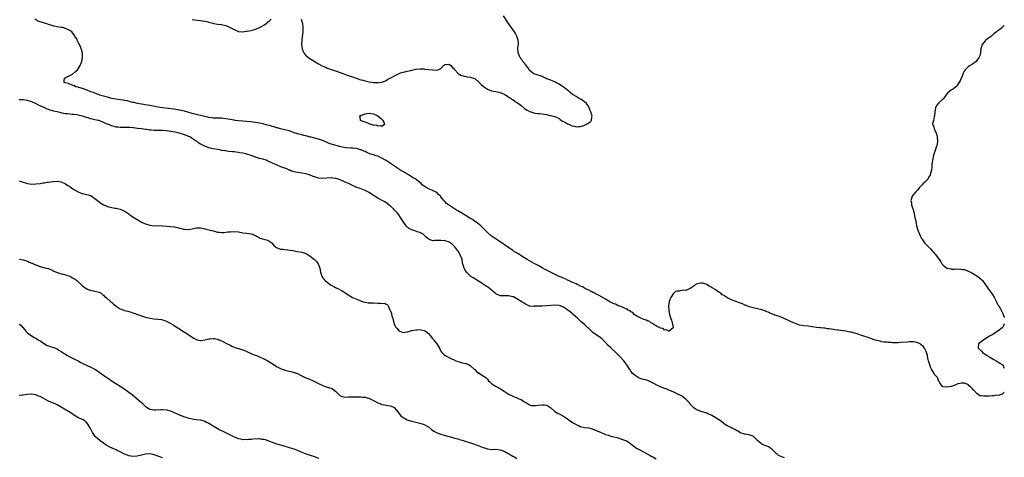
# Model space of a CAD drawing. Units: inches. Extents: x 2520000 to 2523000, y 1560000 to 1563000.
# Drawn here: x 2522533 to 2523000, y 1560559 to 1560767 of the extents above; entities that cross this region are included whole.
import ezdxf

# ---------------------------------------------------------------- set-up
doc = ezdxf.new("R2010")
doc.units = ezdxf.units.IN
doc.header["$MEASUREMENT"] = 0
doc.layers.add('LD25201560_10ft', color=62, linetype='Continuous')

msp = doc.modelspace()

# ---------------------------------------------------------------- linework, layer by layer
at = {"layer": 'LD25201560_10ft'}
for points, elevation in [([(2523000, 1560590.17), (2522999, 1560589.1), (2522998.71, 1560589), (2522997, 1560588.52), (2522996.62, 1560588.62), (2522995, 1560588.35), (2522994.41, 1560588.41), (2522993, 1560588.21), (2522992.21, 1560588.21), (2522991, 1560588.15), (2522990.15, 1560588.15), (2522989, 1560588.36), (2522988.44, 1560588.44), (2522987, 1560589.42), (2522985.48, 1560591), (2522985.27, 1560591.27), (2522985, 1560591.65), (2522984.26, 1560592.26), (2522983.54, 1560593), (2522983, 1560593.59), (2522981.9, 1560594.1), (2522981, 1560594.43), (2522979.65, 1560594.35), (2522979, 1560594.17), (2522978.01, 1560593.99), (2522977, 1560593.51), (2522976.53, 1560593.47), (2522975.49, 1560593), (2522975, 1560592.84), (2522974.78, 1560592.78), (2522973, 1560592.42), (2522971, 1560592.57), (2522970.8, 1560592.8), (2522970.54, 1560593), (2522969.48, 1560594.52), (2522969.11, 1560595.11), (2522969, 1560595.21), (2522968.57, 1560596.57), (2522968.28, 1560597), (2522967, 1560598.37), (2522966.7, 1560599), (2522965.53, 1560601), (2522965, 1560601.96), (2522964.64, 1560603), (2522964.09, 1560605), (2522963.8, 1560606.2), (2522963.56, 1560607.56), (2522963.15, 1560609), (2522963, 1560609.34), (2522962.17, 1560611), (2522961.66, 1560611.66), (2522960.62, 1560612.62), (2522960.11, 1560613), (2522959, 1560613.57), (2522957.87, 1560613.87), (2522957, 1560613.99), (2522956.08, 1560613.92), (2522955, 1560613.95), (2522954.15, 1560613.85), (2522951, 1560613.62), (2522949.55, 1560613.55), (2522949, 1560613.55), (2522948.43, 1560613.57), (2522947, 1560613.55), (2522946.39, 1560613.61), (2522945, 1560613.65), (2522944.24, 1560613.76), (2522943, 1560613.87), (2522942.02, 1560614.02), (2522941, 1560614.26), (2522939, 1560614.82), (2522935.84, 1560615.84), (2522935, 1560616.13), (2522934.33, 1560616.33), (2522933, 1560616.81), (2522932.85, 1560616.85), (2522931, 1560617.49), (2522930.24, 1560617.76), (2522929, 1560618.12), (2522927.5, 1560618.5), (2522927, 1560618.61), (2522924.68, 1560619), (2522921.48, 1560619.48), (2522921, 1560619.57), (2522919.72, 1560619.72), (2522919, 1560619.87), (2522917.94, 1560619.94), (2522917, 1560620.17), (2522916.19, 1560620.19), (2522915, 1560620.41), (2522914.43, 1560620.43), (2522913, 1560620.57), (2522912.63, 1560620.63), (2522911, 1560620.79), (2522910.84, 1560620.84), (2522909.12, 1560621.12), (2522908.86, 1560621.14), (2522907, 1560621.41), (2522905, 1560621.62), (2522904.23, 1560621.77), (2522903, 1560621.96), (2522901, 1560622.6), (2522899.33, 1560623.33), (2522899, 1560623.45), (2522897.97, 1560623.97), (2522897, 1560624.37), (2522896.59, 1560624.59), (2522895, 1560625.29), (2522894.53, 1560625.47), (2522893, 1560626.12), (2522891.31, 1560626.69), (2522889, 1560627.52), (2522888.01, 1560628.01), (2522887, 1560628.41), (2522886.61, 1560628.61), (2522885.12, 1560629.12), (2522883, 1560629.62), (2522881, 1560630.06), (2522879, 1560630.66), (2522877.34, 1560631.34), (2522877, 1560631.44), (2522875.93, 1560631.93), (2522875, 1560632.25), (2522874.48, 1560632.47), (2522871, 1560633.76), (2522869, 1560634.67), (2522868.5, 1560635), (2522867, 1560635.91), (2522866.34, 1560636.35), (2522865.57, 1560637), (2522865, 1560637.36), (2522863.81, 1560638.19), (2522863, 1560638.73), (2522862.81, 1560638.81), (2522862.61, 1560639), (2522861.56, 1560639.56), (2522861, 1560639.95), (2522860.23, 1560640.23), (2522859.34, 1560641), (2522859, 1560641.18), (2522858.7, 1560641.3), (2522857, 1560641.83), (2522856.15, 1560641.85), (2522855, 1560641.7), (2522854.48, 1560641.52), (2522853.46, 1560641), (2522853, 1560640.56), (2522851.59, 1560639.59), (2522851, 1560639.17), (2522850.3, 1560639), (2522849.44, 1560638.56), (2522849, 1560638.38), (2522847.58, 1560638.42), (2522845.99, 1560637.99), (2522845, 1560638.04), (2522844.19, 1560637.81), (2522843.32, 1560637), (2522843, 1560636.67), (2522841.95, 1560635), (2522841.63, 1560634.37), (2522841.17, 1560633), (2522840.84, 1560631), (2522840.95, 1560628.95), (2522841.37, 1560627), (2522841.52, 1560626.48), (2522841.98, 1560625), (2522842.23, 1560624.23), (2522842.6, 1560623), (2522843.06, 1560621), (2522843, 1560620.66), (2522841.19, 1560619), (2522841.02, 1560618.98), (2522840.95, 1560619), (2522839.75, 1560619.75), (2522839, 1560619.56), (2522838.28, 1560620.28), (2522837, 1560620.43), (2522836.73, 1560620.73), (2522835.95, 1560621), (2522835, 1560621.61), (2522833.81, 1560622.19), (2522833, 1560622.76), (2522832.51, 1560623), (2522831.74, 1560623.74), (2522831, 1560623.84), (2522830.31, 1560624.31), (2522829, 1560624.61), (2522828.76, 1560624.76), (2522828.02, 1560625), (2522825.87, 1560626.13), (2522825, 1560626.69), (2522824.59, 1560627), (2522823.87, 1560627.87), (2522823, 1560628.21), (2522822.61, 1560628.61), (2522821.78, 1560629), (2522821.4, 1560629.4), (2522821, 1560629.49), (2522820.22, 1560629.78), (2522819, 1560630.44), (2522817.29, 1560631), (2522817.11, 1560631.11), (2522817, 1560631.12), (2522815.77, 1560631.77), (2522815, 1560631.98), (2522814.36, 1560632.36), (2522813, 1560632.92), (2522811, 1560634.18), (2522809.55, 1560635), (2522809.25, 1560635.25), (2522809, 1560635.33), (2522808.03, 1560636.03), (2522807, 1560636.41), (2522806.64, 1560636.64), (2522805.81, 1560637), (2522805.34, 1560637.34), (2522805, 1560637.44), (2522804.21, 1560637.79), (2522803, 1560638.44), (2522801.84, 1560639), (2522801.34, 1560639.34), (2522801, 1560639.45), (2522800.04, 1560640.04), (2522799, 1560640.46), (2522798.65, 1560640.65), (2522797.82, 1560641), (2522797, 1560641.43), (2522796.26, 1560641.74), (2522795, 1560642.35), (2522793.49, 1560643), (2522793.18, 1560643.18), (2522793, 1560643.24), (2522791.84, 1560643.84), (2522791, 1560644.18), (2522790.44, 1560644.44), (2522789.04, 1560645), (2522784.84, 1560647), (2522783.67, 1560647.67), (2522783, 1560647.98), (2522782.36, 1560648.36), (2522780.9, 1560649.1), (2522779, 1560650.19), (2522777.47, 1560651), (2522777.18, 1560651.18), (2522775, 1560652.38), (2522773.91, 1560653), (2522771.5, 1560654.5), (2522769.69, 1560655.69), (2522769, 1560656.03), (2522768.42, 1560656.42), (2522767.39, 1560657), (2522767, 1560657.25), (2522764.48, 1560659), (2522763.65, 1560659.65), (2522763, 1560660.08), (2522762.47, 1560660.47), (2522761.67, 1560661), (2522761, 1560661.47), (2522758.69, 1560663), (2522757.7, 1560663.7), (2522757, 1560664.13), (2522755, 1560665.82), (2522753.49, 1560667.49), (2522753, 1560667.87), (2522752.44, 1560668.44), (2522751.82, 1560669), (2522750.26, 1560670.26), (2522749.25, 1560671), (2522749.11, 1560671.11), (2522747.93, 1560671.93), (2522747, 1560672.52), (2522746.69, 1560672.69), (2522745, 1560673.76), (2522742.83, 1560675), (2522741, 1560676.1), (2522740.41, 1560676.41), (2522738.01, 1560677.99), (2522737, 1560678.64), (2522736.5, 1560679), (2522735.66, 1560679.66), (2522735, 1560680.33), (2522734.64, 1560680.63), (2522734.32, 1560681), (2522733, 1560682.69), (2522732.72, 1560683), (2522731.87, 1560683.87), (2522731, 1560684.81), (2522730.71, 1560685), (2522729, 1560685.81), (2522727.57, 1560686.43), (2522726.74, 1560686.74), (2522726.38, 1560687), (2522725.43, 1560687.43), (2522725, 1560687.81), (2522724.26, 1560688.26), (2522723.62, 1560689), (2522723, 1560689.53), (2522721.2, 1560691), (2522721, 1560691.14), (2522719.77, 1560691.77), (2522719, 1560692.31), (2522718.54, 1560692.54), (2522717.85, 1560693), (2522717.28, 1560693.28), (2522717, 1560693.51), (2522715.6, 1560694.4), (2522714.58, 1560695), (2522713.55, 1560695.55), (2522713, 1560695.99), (2522712.36, 1560696.36), (2522711.45, 1560697), (2522709, 1560698.56), (2522708.42, 1560699), (2522707, 1560699.91), (2522706.36, 1560700.36), (2522705, 1560701.17), (2522703, 1560702.07), (2522702.24, 1560702.24), (2522701, 1560702.65), (2522699.21, 1560703.21), (2522697.8, 1560703.8), (2522697, 1560704.21), (2522696.44, 1560704.44), (2522695.21, 1560705), (2522694.88, 1560705.12), (2522693, 1560705.62), (2522691, 1560705.83), (2522690.19, 1560705.81), (2522688.03, 1560705.97), (2522687, 1560706.15), (2522685.55, 1560706.45), (2522681, 1560707.68), (2522680.04, 1560708.04), (2522679, 1560708.46), (2522677.32, 1560709.32), (2522676.35, 1560709.65), (2522675, 1560710.15), (2522671.39, 1560711), (2522671, 1560711.1), (2522669.52, 1560711.52), (2522667.91, 1560711.91), (2522667, 1560712.15), (2522666.29, 1560712.29), (2522665, 1560712.68), (2522664.74, 1560712.74), (2522663.93, 1560713), (2522661, 1560714.03), (2522659.65, 1560714.35), (2522659, 1560714.55), (2522656.86, 1560715), (2522655.43, 1560715.43), (2522655, 1560715.51), (2522653.9, 1560715.9), (2522653, 1560716.11), (2522652.35, 1560716.35), (2522650.79, 1560716.79), (2522649, 1560717.26), (2522648.69, 1560717.31), (2522647, 1560717.68), (2522645.9, 1560717.9), (2522643, 1560718.35), (2522641, 1560718.54), (2522639, 1560718.66), (2522637, 1560718.82), (2522635.41, 1560719), (2522635, 1560719.05), (2522633, 1560719.41), (2522631, 1560719.82), (2522629.98, 1560719.98), (2522629, 1560720.1), (2522627, 1560720.14), (2522626.12, 1560720.12), (2522625, 1560720.14), (2522624.21, 1560720.21), (2522623, 1560720.39), (2522622.49, 1560720.49), (2522620.22, 1560721), (2522617, 1560721.75), (2522615, 1560722.33), (2522613, 1560722.93), (2522611.38, 1560723.38), (2522609, 1560723.91), (2522606.34, 1560724.34), (2522600.98, 1560724.98), (2522599, 1560725.29), (2522595, 1560726.09), (2522593, 1560726.39), (2522591, 1560726.68), (2522589.1, 1560727), (2522587.43, 1560727.43), (2522587, 1560727.53), (2522585.86, 1560727.86), (2522584.25, 1560728.25), (2522583, 1560728.48), (2522582.55, 1560728.55), (2522581, 1560728.73), (2522578.86, 1560729), (2522577, 1560729.45), (2522576.38, 1560729.62), (2522575, 1560730.02), (2522573, 1560730.55), (2522571.21, 1560731), (2522571, 1560731.07), (2522569.65, 1560731.65), (2522569, 1560731.85), (2522568.22, 1560732.22), (2522567, 1560732.61), (2522566.73, 1560732.73), (2522565.85, 1560733), (2522565.32, 1560733.32), (2522564.36, 1560733.64), (2522563, 1560734.18), (2522561.36, 1560734.64), (2522561, 1560734.75), (2522559.9, 1560735), (2522559.33, 1560735.33), (2522559, 1560735.45), (2522557.94, 1560735.94), (2522557, 1560736.19), (2522556.45, 1560736.45), (2522555, 1560736.82), (2522554.88, 1560736.88), (2522554.43, 1560737), (2522554.31, 1560737.69), (2522554.49, 1560739), (2522555.54, 1560739.54), (2522557, 1560740.27), (2522558.34, 1560741), (2522559.82, 1560742.18), (2522560.71, 1560743), (2522561, 1560743.43), (2522561.93, 1560745), (2522562.24, 1560745.76), (2522562.69, 1560747), (2522563.06, 1560749), (2522563, 1560751), (2522562.56, 1560752.56), (2522562.48, 1560753), (2522562.14, 1560753.86), (2522561.64, 1560755), (2522561.4, 1560755.4), (2522560.72, 1560756.72), (2522560.61, 1560757), (2522560.17, 1560757.83), (2522559.5, 1560759), (2522559.27, 1560759.27), (2522559, 1560759.7), (2522558.44, 1560760.44), (2522558.1, 1560761), (2522557, 1560761.63), (2522555, 1560762.54), (2522553.68, 1560763), (2522553, 1560763.1), (2522551, 1560763.44), (2522549.71, 1560763.71), (2522548.11, 1560764.11), (2522547, 1560764.48), (2522546.6, 1560764.6), (2522545.57, 1560765), (2522545, 1560765.13), (2522544.8, 1560765.2), (2522543, 1560765.73), (2522542.05, 1560766.05), (2522541, 1560766.65), (2522540.42, 1560767)], 6530), ([(2522615.08, 1560766.92), (2522617.49, 1560766.51), (2522619, 1560766.34), (2522619.8, 1560766.2), (2522621, 1560766.09), (2522621.95, 1560765.95), (2522623, 1560765.67), (2522624.9, 1560765.1), (2522625.29, 1560765), (2522627, 1560764.69), (2522629, 1560764.42), (2522630.2, 1560764.2), (2522631, 1560764.02), (2522631.77, 1560763.77), (2522633.12, 1560763.12), (2522635, 1560762.04), (2522637, 1560761.2), (2522639, 1560761.08), (2522640.68, 1560761.32), (2522641, 1560761.35), (2522643, 1560761.72), (2522644.05, 1560761.95), (2522645, 1560762.25), (2522645.59, 1560762.41), (2522647, 1560763.09), (2522647.25, 1560763.25), (2522649, 1560764.2), (2522650.12, 1560765), (2522650.65, 1560765.35), (2522651, 1560765.71), (2522651.79, 1560766.21), (2522652.44, 1560767)], 6520), ([(2522666.78, 1560767), (2522667.3, 1560765), (2522667.55, 1560763), (2522667.5, 1560761), (2522667.25, 1560758.75), (2522667.01, 1560757), (2522666.91, 1560755), (2522667.19, 1560753), (2522667.67, 1560751.67), (2522668.04, 1560751), (2522669, 1560749.86), (2522669.42, 1560749.42), (2522670.55, 1560748.55), (2522675, 1560745.76), (2522676.43, 1560745), (2522677, 1560744.68), (2522678.18, 1560744.18), (2522679, 1560743.81), (2522679.62, 1560743.62), (2522681, 1560743.15), (2522681.52, 1560743), (2522683, 1560742.54), (2522687, 1560741.08), (2522689, 1560740.37), (2522690.04, 1560740.04), (2522691, 1560739.69), (2522691.54, 1560739.54), (2522695, 1560738.31), (2522695.99, 1560738.01), (2522697, 1560737.73), (2522699, 1560737.32), (2522700.96, 1560737.04), (2522702.92, 1560736.92), (2522703, 1560736.9), (2522703.9, 1560737), (2522704.91, 1560737.09), (2522706.37, 1560737.63), (2522707, 1560737.92), (2522707.64, 1560738.36), (2522708.79, 1560739), (2522709.19, 1560739.19), (2522711, 1560740.16), (2522712.91, 1560741.09), (2522714.33, 1560741.67), (2522715, 1560741.84), (2522715.9, 1560742.1), (2522717, 1560742.32), (2522718.68, 1560742.68), (2522721, 1560743.23), (2522721.24, 1560743.24), (2522723, 1560743.44), (2522723.41, 1560743.41), (2522725, 1560743.4), (2522725.34, 1560743.34), (2522727, 1560743.2), (2522729.09, 1560742.91), (2522731, 1560742.79), (2522731.19, 1560742.81), (2522733, 1560743.63), (2522734.22, 1560745), (2522734.61, 1560745.39), (2522735, 1560745.51), (2522736.33, 1560745.67), (2522737, 1560745.51), (2522737.7, 1560745), (2522738.23, 1560744.23), (2522739, 1560743.72), (2522739.27, 1560743.27), (2522739.56, 1560743), (2522741, 1560741.41), (2522741.21, 1560741.21), (2522741.63, 1560741), (2522742.42, 1560740.42), (2522743.94, 1560739.94), (2522745, 1560739.77), (2522745.62, 1560739.62), (2522747, 1560739.48), (2522747.34, 1560739.34), (2522748.51, 1560739), (2522749, 1560738.82), (2522751, 1560737.19), (2522752.02, 1560736.02), (2522753, 1560735.24), (2522753.12, 1560735.12), (2522755, 1560733.76), (2522757, 1560733), (2522759, 1560732.69), (2522760.44, 1560732.44), (2522761, 1560732.3), (2522761.88, 1560731.88), (2522763, 1560731.43), (2522763.25, 1560731.25), (2522763.71, 1560731), (2522765, 1560730.13), (2522766.9, 1560728.9), (2522767, 1560728.86), (2522768.07, 1560728.07), (2522769, 1560727.56), (2522769.78, 1560727), (2522771, 1560726), (2522772.61, 1560724.61), (2522773.81, 1560723.81), (2522775, 1560723.19), (2522775.57, 1560723), (2522777, 1560722.58), (2522777.49, 1560722.51), (2522779, 1560722.35), (2522779.78, 1560722.22), (2522781, 1560722.17), (2522782.11, 1560721.89), (2522783, 1560721.79), (2522784.64, 1560721.36), (2522785, 1560721.3), (2522786.35, 1560721), (2522787, 1560720.83), (2522789, 1560719.88), (2522789.46, 1560719.46), (2522790.09, 1560719), (2522790.65, 1560718.65), (2522791, 1560718.51), (2522792.06, 1560717.94), (2522793, 1560717.38), (2522793.83, 1560717), (2522795, 1560716.5), (2522796.23, 1560716.23), (2522797, 1560715.98), (2522798.1, 1560716.1), (2522799, 1560716.05), (2522800.64, 1560716.64), (2522801, 1560716.72), (2522801.6, 1560717), (2522802.53, 1560717.47), (2522803, 1560717.92), (2522803.73, 1560718.27), (2522804.31, 1560719), (2522804.48, 1560720.48), (2522804.64, 1560721), (2522804.54, 1560721.46), (2522804.07, 1560723), (2522803.74, 1560723.74), (2522803.29, 1560725), (2522803, 1560725.47), (2522801.94, 1560727), (2522801, 1560727.76), (2522799.32, 1560729), (2522798.53, 1560729.47), (2522797, 1560730.3), (2522795.91, 1560731), (2522795.32, 1560731.32), (2522794.2, 1560732.2), (2522793.44, 1560733), (2522793, 1560733.31), (2522790.9, 1560735), (2522789.71, 1560735.71), (2522789, 1560736.19), (2522788.45, 1560736.45), (2522787.5, 1560737), (2522787, 1560737.26), (2522786.53, 1560737.47), (2522785, 1560738.08), (2522783.21, 1560738.79), (2522782.64, 1560739), (2522781.5, 1560739.5), (2522781, 1560739.78), (2522780.08, 1560740.08), (2522779, 1560740.53), (2522778.61, 1560740.61), (2522777.24, 1560741), (2522777, 1560741.12), (2522775, 1560742.67), (2522774.75, 1560743), (2522774.14, 1560744.14), (2522773, 1560745.49), (2522771.81, 1560747), (2522771.5, 1560747.5), (2522771, 1560748.04), (2522770.64, 1560748.64), (2522770.31, 1560749), (2522770.01, 1560750.01), (2522769.52, 1560751), (2522769.53, 1560751.53), (2522769.44, 1560753), (2522769.58, 1560754.42), (2522769.66, 1560755), (2522769.67, 1560755.67), (2522769.62, 1560757), (2522768.98, 1560759), (2522768.25, 1560760.25), (2522767.77, 1560761), (2522764.99, 1560764.99), (2522762.6, 1560768.6)], 6520), ([(2523000, 1560764.08), (2522999, 1560763), (2522997.84, 1560762.16), (2522997, 1560761.48), (2522996.65, 1560761.35), (2522996.33, 1560761), (2522995, 1560760), (2522993.94, 1560759), (2522993.39, 1560758.61), (2522993, 1560758.3), (2522992.17, 1560757.83), (2522991.31, 1560757), (2522991, 1560756.75), (2522989.5, 1560755), (2522989.34, 1560754.66), (2522989, 1560753.32), (2522988.92, 1560753.08), (2522988.68, 1560751), (2522988.44, 1560749.56), (2522988.16, 1560749), (2522987, 1560747.37), (2522986.59, 1560747), (2522985, 1560745.73), (2522983.89, 1560745), (2522983, 1560744.51), (2522981.42, 1560743), (2522981, 1560742.35), (2522980.52, 1560741.48), (2522980.42, 1560741), (2522980.06, 1560740.06), (2522979.44, 1560738.56), (2522979, 1560737.77), (2522978.7, 1560737.3), (2522977.42, 1560735.42), (2522977.09, 1560734.91), (2522975.99, 1560734.01), (2522975, 1560733.48), (2522974.3, 1560733), (2522973, 1560731.92), (2522972.34, 1560731), (2522971.82, 1560730.18), (2522971, 1560729.2), (2522970.85, 1560729), (2522969, 1560727.31), (2522967.9, 1560726.1), (2522967.42, 1560725), (2522967.01, 1560723), (2522966.92, 1560721.09), (2522966.79, 1560720.79), (2522966.45, 1560719), (2522966.19, 1560718.19), (2522965.97, 1560717), (2522966.38, 1560716.38), (2522966.69, 1560715), (2522967, 1560714.42), (2522967.64, 1560713), (2522967.99, 1560711.99), (2522968.15, 1560711), (2522968.29, 1560709), (2522967.94, 1560707), (2522967.69, 1560706.31), (2522967, 1560704.27), (2522966.66, 1560703), (2522966.49, 1560702.49), (2522965.98, 1560699.98), (2522965.85, 1560699), (2522965.72, 1560698.28), (2522965.64, 1560697), (2522965.46, 1560695.46), (2522965.36, 1560695), (2522964.85, 1560693.15), (2522964.8, 1560693), (2522964.45, 1560692.45), (2522963.64, 1560691), (2522963.38, 1560690.62), (2522963, 1560690.32), (2522962.33, 1560689.67), (2522961.54, 1560689), (2522961, 1560688.46), (2522959.63, 1560687), (2522959.38, 1560686.62), (2522959, 1560686.12), (2522957.97, 1560685), (2522957, 1560683.79), (2522956.4, 1560683), (2522956.01, 1560681.99), (2522955.74, 1560681), (2522955.94, 1560679.94), (2522956.01, 1560679), (2522956.51, 1560677.49), (2522956.77, 1560676.77), (2522957, 1560675.95), (2522957.24, 1560675.24), (2522957.27, 1560675), (2522957.3, 1560674.7), (2522957.61, 1560673), (2522957.89, 1560671.89), (2522957.99, 1560671), (2522958.22, 1560670.22), (2522958.44, 1560669), (2522958.97, 1560667), (2522959.8, 1560665), (2522960.18, 1560664.18), (2522960.8, 1560663), (2522961, 1560662.68), (2522962.16, 1560661), (2522963, 1560660.14), (2522963.59, 1560659.59), (2522964.05, 1560659), (2522965, 1560658.02), (2522965.93, 1560657), (2522966.47, 1560656.47), (2522967, 1560655.78), (2522967.42, 1560655.42), (2522969.06, 1560653), (2522969.93, 1560651.93), (2522970.35, 1560651), (2522970.71, 1560650.71), (2522971, 1560650.31), (2522972.76, 1560649), (2522972.93, 1560648.93), (2522973, 1560648.88), (2522974.63, 1560648.63), (2522975, 1560648.52), (2522976.5, 1560648.5), (2522977, 1560648.53), (2522978.48, 1560648.48), (2522979, 1560648.53), (2522980.31, 1560648.31), (2522981, 1560648.24), (2522983, 1560647.54), (2522983.93, 1560647), (2522985, 1560646.49), (2522987, 1560645.23), (2522988.26, 1560644.26), (2522989.32, 1560643.32), (2522989.62, 1560643), (2522991.15, 1560641), (2522991.9, 1560639.9), (2522992.54, 1560639), (2522993, 1560638.39), (2522993.97, 1560637), (2522994.38, 1560636.38), (2522995.12, 1560635.12), (2522996.28, 1560633), (2522996.51, 1560632.51), (2522997, 1560631.59), (2522997.38, 1560631), (2522997.96, 1560629.96), (2522998.52, 1560629), (2522998.67, 1560628.67), (2522999.36, 1560627.36), (2522999.52, 1560627), (2522999.88, 1560625.88), (2523000, 1560625.55)], 6530), ([(2522895.83, 1560559), (2522895, 1560559.23), (2522893.79, 1560559.79), (2522893, 1560560.13), (2522892.49, 1560560.49), (2522891.82, 1560561), (2522891, 1560561.82), (2522889.75, 1560563), (2522889.41, 1560563.41), (2522889, 1560563.65), (2522888.17, 1560564.17), (2522887, 1560564.61), (2522886.11, 1560565), (2522885, 1560565.52), (2522883.23, 1560567), (2522882.14, 1560568.14), (2522881, 1560569.18), (2522880.75, 1560569.25), (2522879, 1560569.92), (2522878.03, 1560569.97), (2522877, 1560570.14), (2522875.33, 1560570.67), (2522875, 1560570.79), (2522873.65, 1560571.65), (2522873, 1560571.96), (2522872.35, 1560572.35), (2522871, 1560573.07), (2522869.67, 1560573.67), (2522869, 1560574.01), (2522867.3, 1560575), (2522867, 1560575.2), (2522866.04, 1560576.04), (2522865, 1560576.8), (2522864.75, 1560577), (2522863, 1560578.1), (2522861.39, 1560579), (2522861, 1560579.2), (2522859.74, 1560579.74), (2522859, 1560580.15), (2522858.33, 1560580.33), (2522857, 1560580.84), (2522856.34, 1560581), (2522855, 1560581.36), (2522853.92, 1560581.92), (2522853, 1560582.48), (2522852.54, 1560583), (2522851, 1560584.64), (2522850.71, 1560585), (2522849, 1560586.82), (2522847.78, 1560587.78), (2522847, 1560588.3), (2522846.54, 1560588.54), (2522845, 1560589.29), (2522843, 1560590.19), (2522841, 1560591.07), (2522839.68, 1560591.68), (2522839, 1560591.89), (2522837, 1560592.67), (2522836.75, 1560592.75), (2522836.22, 1560593), (2522833, 1560594.7), (2522831, 1560595.58), (2522829.89, 1560595.89), (2522829, 1560596.19), (2522828.34, 1560596.34), (2522827, 1560596.78), (2522826.84, 1560596.84), (2522826.52, 1560597), (2522825, 1560597.95), (2522823.79, 1560599), (2522823.47, 1560599.47), (2522823, 1560600.08), (2522822.63, 1560600.63), (2522822.36, 1560601), (2522821.07, 1560603.07), (2522821, 1560603.14), (2522820.23, 1560604.23), (2522819.61, 1560605), (2522817.8, 1560607), (2522817.41, 1560607.41), (2522816.39, 1560608.39), (2522813.3, 1560611.3), (2522812.29, 1560612.29), (2522811, 1560613.64), (2522809.65, 1560615), (2522809.32, 1560615.32), (2522808.21, 1560616.21), (2522807, 1560617.02), (2522805, 1560618.46), (2522804.35, 1560619), (2522803.63, 1560619.63), (2522803, 1560620.28), (2522802.62, 1560620.62), (2522801, 1560622.13), (2522800.02, 1560623), (2522799.43, 1560623.43), (2522799, 1560623.92), (2522798.42, 1560624.42), (2522797.91, 1560625), (2522795.63, 1560627), (2522795.25, 1560627.25), (2522795, 1560627.52), (2522794.16, 1560628.16), (2522793.18, 1560629), (2522793, 1560629.14), (2522791, 1560630.42), (2522790.62, 1560630.62), (2522789.7, 1560631), (2522789, 1560631.2), (2522787, 1560631.43), (2522785, 1560631.28), (2522783, 1560631.02), (2522781, 1560630.91), (2522779.12, 1560630.88), (2522777.18, 1560630.82), (2522777, 1560630.79), (2522775.07, 1560630.93), (2522775, 1560630.92), (2522773, 1560631.82), (2522772.35, 1560632.35), (2522771.33, 1560633), (2522770.54, 1560633.46), (2522769, 1560634.41), (2522767.29, 1560635.29), (2522767, 1560635.4), (2522765, 1560635.86), (2522763.77, 1560635.77), (2522763, 1560635.78), (2522761.76, 1560635.76), (2522761, 1560635.81), (2522759, 1560636.72), (2522758.67, 1560637), (2522757.8, 1560637.8), (2522757, 1560638.47), (2522756.42, 1560639), (2522755.62, 1560639.62), (2522755, 1560640.03), (2522754.38, 1560640.38), (2522753.52, 1560641), (2522753, 1560641.31), (2522752.1, 1560641.9), (2522749.5, 1560643.5), (2522749, 1560643.87), (2522748.28, 1560644.28), (2522747.21, 1560645), (2522747, 1560645.19), (2522745.14, 1560647), (2522744.31, 1560648.31), (2522743.91, 1560649), (2522743.5, 1560650.5), (2522743.26, 1560651.26), (2522742.99, 1560653), (2522742.3, 1560655), (2522741.8, 1560655.8), (2522741.14, 1560657), (2522741, 1560657.2), (2522739.62, 1560659), (2522739.3, 1560659.3), (2522739, 1560659.63), (2522738.29, 1560660.29), (2522737.35, 1560661), (2522737, 1560661.19), (2522735, 1560661.89), (2522733, 1560662.12), (2522731.89, 1560662.11), (2522731, 1560662), (2522729.92, 1560662.07), (2522729, 1560661.96), (2522727.28, 1560662.72), (2522727, 1560662.81), (2522726.79, 1560663), (2522725.81, 1560663.81), (2522724.8, 1560664.8), (2522724.52, 1560665), (2522723, 1560665.8), (2522721.77, 1560666.23), (2522721, 1560666.51), (2522719.13, 1560667.13), (2522717.81, 1560667.8), (2522717, 1560668.43), (2522716.69, 1560668.69), (2522716.44, 1560669), (2522715.06, 1560671.06), (2522713.88, 1560673), (2522713, 1560674.24), (2522712.38, 1560675), (2522711, 1560676.47), (2522710.45, 1560677), (2522709, 1560678.32), (2522708.2, 1560679), (2522707.52, 1560679.52), (2522706.33, 1560680.33), (2522705.15, 1560681), (2522703, 1560682.14), (2522701.26, 1560683.26), (2522701, 1560683.46), (2522700.05, 1560684.05), (2522699, 1560684.77), (2522698.59, 1560685), (2522697, 1560685.73), (2522694.63, 1560686.63), (2522693.68, 1560687), (2522693.18, 1560687.18), (2522691.74, 1560687.74), (2522691, 1560688.13), (2522690.39, 1560688.39), (2522689.29, 1560689), (2522688.72, 1560689.28), (2522687, 1560690.06), (2522685.18, 1560690.82), (2522684.66, 1560691), (2522683.37, 1560691.37), (2522683, 1560691.51), (2522681.66, 1560691.66), (2522681, 1560691.77), (2522677, 1560691.47), (2522675, 1560691.65), (2522673.92, 1560691.92), (2522673, 1560692.2), (2522672.43, 1560692.43), (2522671, 1560693.02), (2522669.54, 1560693.54), (2522669, 1560693.69), (2522668.19, 1560693.81), (2522667, 1560694.04), (2522665, 1560694.31), (2522663.33, 1560694.67), (2522663, 1560694.73), (2522662.79, 1560694.79), (2522662.17, 1560695), (2522661.34, 1560695.34), (2522661, 1560695.48), (2522659.96, 1560695.96), (2522658.53, 1560696.53), (2522657.13, 1560697), (2522655, 1560697.86), (2522653.39, 1560698.61), (2522652.48, 1560699), (2522651, 1560699.7), (2522650.08, 1560700.08), (2522649, 1560700.4), (2522648.57, 1560700.57), (2522647, 1560700.98), (2522645.48, 1560701.48), (2522645, 1560701.61), (2522643, 1560702.32), (2522641, 1560703), (2522639, 1560703.46), (2522637.7, 1560703.7), (2522637, 1560703.8), (2522635.98, 1560703.98), (2522635, 1560704.05), (2522634.17, 1560704.17), (2522632.33, 1560704.33), (2522631, 1560704.51), (2522630.54, 1560704.54), (2522629, 1560704.79), (2522628.81, 1560704.81), (2522627, 1560705.13), (2522625, 1560705.54), (2522623, 1560706.05), (2522621, 1560706.77), (2522620.58, 1560707), (2522619.52, 1560707.52), (2522619, 1560707.81), (2522618.28, 1560708.28), (2522617.35, 1560709), (2522617, 1560709.2), (2522615, 1560710.47), (2522614.67, 1560710.67), (2522614.22, 1560711), (2522613, 1560711.56), (2522611.94, 1560711.94), (2522611, 1560712.35), (2522610.48, 1560712.48), (2522608.97, 1560713), (2522607, 1560713.39), (2522605, 1560713.76), (2522603, 1560714.05), (2522601, 1560714.18), (2522599, 1560714.17), (2522597, 1560714.19), (2522595.67, 1560714.33), (2522595, 1560714.38), (2522593.35, 1560714.65), (2522593, 1560714.69), (2522591.03, 1560715), (2522589.2, 1560715.2), (2522589, 1560715.24), (2522587.42, 1560715.42), (2522587, 1560715.5), (2522585.59, 1560715.59), (2522585, 1560715.65), (2522581.63, 1560715.63), (2522581, 1560715.65), (2522579.76, 1560715.76), (2522579, 1560715.87), (2522578.04, 1560716.04), (2522576.5, 1560716.51), (2522575.49, 1560717), (2522575, 1560717.18), (2522573.71, 1560717.71), (2522573, 1560718.06), (2522571, 1560718.88), (2522570.55, 1560719), (2522569, 1560719.33), (2522567.6, 1560719.6), (2522567, 1560719.74), (2522566.01, 1560720.01), (2522564.48, 1560720.48), (2522563, 1560721.04), (2522561, 1560721.49), (2522560.42, 1560721.58), (2522559, 1560721.74), (2522558.15, 1560721.85), (2522557, 1560721.9), (2522555.92, 1560722.08), (2522555, 1560722.15), (2522553.51, 1560722.49), (2522553, 1560722.56), (2522551, 1560723.06), (2522549.37, 1560723.37), (2522549, 1560723.49), (2522547.79, 1560723.79), (2522547, 1560724.13), (2522546.37, 1560724.37), (2522545.25, 1560725), (2522543, 1560725.95), (2522542.25, 1560726.25), (2522540.78, 1560727), (2522539, 1560727.75), (2522537, 1560728.41), (2522535, 1560728.71), (2522533, 1560728.79)], 6540), ([(2522533, 1560690.34), (2522534.01, 1560689.99), (2522537, 1560689.07), (2522539, 1560688.82), (2522541, 1560688.91), (2522543, 1560689.15), (2522544.57, 1560689.43), (2522545, 1560689.46), (2522546.31, 1560689.69), (2522547, 1560689.77), (2522548.07, 1560689.93), (2522549, 1560690.05), (2522551, 1560690.16), (2522551.98, 1560690.02), (2522553, 1560689.85), (2522555, 1560688.94), (2522556.1, 1560688.1), (2522557, 1560687.58), (2522557.87, 1560687), (2522558.49, 1560686.49), (2522561, 1560685.07), (2522562.5, 1560684.5), (2522565, 1560683.93), (2522565.78, 1560683.78), (2522567.21, 1560683.21), (2522569, 1560681.97), (2522570.25, 1560681), (2522571, 1560680.36), (2522571.8, 1560679.8), (2522573.03, 1560679), (2522574.41, 1560678.41), (2522575, 1560678.2), (2522577, 1560677.7), (2522578.59, 1560677.41), (2522579, 1560677.35), (2522580.92, 1560676.92), (2522582.35, 1560676.35), (2522583, 1560676.03), (2522583.66, 1560675.66), (2522584.57, 1560675), (2522585, 1560674.7), (2522586.18, 1560673.82), (2522587.34, 1560673), (2522589, 1560671.93), (2522590.59, 1560671), (2522591, 1560670.79), (2522593, 1560669.89), (2522595, 1560669.26), (2522597, 1560669.05), (2522599, 1560669.09), (2522601, 1560669.06), (2522602.91, 1560668.91), (2522604.73, 1560668.73), (2522606.47, 1560668.47), (2522608.15, 1560668.15), (2522609, 1560667.89), (2522609.78, 1560667.78), (2522611, 1560667.45), (2522611.44, 1560667.44), (2522613, 1560667.33), (2522615, 1560667.6), (2522615.74, 1560667.74), (2522617, 1560668.03), (2522617.99, 1560667.99), (2522619, 1560668.07), (2522619.82, 1560667.82), (2522621, 1560667.65), (2522621.49, 1560667.49), (2522623, 1560667.1), (2522625, 1560666.55), (2522625.58, 1560666.42), (2522627, 1560666.06), (2522628.04, 1560665.96), (2522629, 1560665.81), (2522630.09, 1560665.91), (2522631, 1560665.93), (2522631.91, 1560666.09), (2522633, 1560666.21), (2522635, 1560666.32), (2522637, 1560666.08), (2522639, 1560665.68), (2522641, 1560665.46), (2522642.79, 1560665.21), (2522643, 1560665.2), (2522643.64, 1560665), (2522644.65, 1560664.65), (2522645, 1560664.41), (2522645.94, 1560663.94), (2522647, 1560663.27), (2522647.19, 1560663.19), (2522647.99, 1560663), (2522649.44, 1560662.56), (2522651, 1560662.22), (2522652.87, 1560661), (2522653, 1560660.85), (2522653.7, 1560659.7), (2522654.56, 1560659), (2522655, 1560658.68), (2522655.42, 1560658.58), (2522657, 1560657.96), (2522658.11, 1560657.89), (2522659, 1560657.73), (2522660.34, 1560657.66), (2522662.64, 1560657.36), (2522665, 1560656.9), (2522667, 1560656.44), (2522668.14, 1560656.14), (2522669, 1560655.81), (2522669.58, 1560655.58), (2522671, 1560654.69), (2522673.07, 1560653), (2522674.02, 1560652.02), (2522674.78, 1560651), (2522675, 1560650.46), (2522675.5, 1560649), (2522675.78, 1560647.78), (2522675.9, 1560647), (2522676.36, 1560645.64), (2522676.59, 1560645), (2522677, 1560644.39), (2522677.61, 1560643.61), (2522678.11, 1560643), (2522679, 1560642.28), (2522680.69, 1560641), (2522681, 1560640.78), (2522682.18, 1560640.18), (2522683, 1560639.68), (2522685, 1560638.84), (2522686.21, 1560638.21), (2522687, 1560637.71), (2522687.93, 1560637), (2522688.56, 1560636.56), (2522689, 1560636.25), (2522689.75, 1560635.75), (2522691, 1560635.01), (2522695, 1560633.37), (2522696.14, 1560633), (2522697, 1560632.77), (2522698.55, 1560632.55), (2522700.42, 1560632.42), (2522701, 1560632.42), (2522703, 1560632.31), (2522704.33, 1560632.33), (2522705, 1560632.18), (2522706.25, 1560632.25), (2522707, 1560631.82), (2522707.65, 1560631.65), (2522707.93, 1560631), (2522708.54, 1560629.45), (2522708.92, 1560628.92), (2522709, 1560628.64), (2522709.46, 1560627.46), (2522709.53, 1560627), (2522709.72, 1560626.28), (2522710.12, 1560625), (2522710.66, 1560623), (2522711, 1560622.08), (2522711.64, 1560621), (2522712.24, 1560620.24), (2522713, 1560619.2), (2522713.43, 1560619), (2522715, 1560618.43), (2522717, 1560618.66), (2522717.24, 1560618.76), (2522719, 1560619.28), (2522719.32, 1560619.32), (2522721, 1560619.74), (2522721.71, 1560619.71), (2522723, 1560619.83), (2522723.65, 1560619.65), (2522725, 1560619.4), (2522725.72, 1560619), (2522727, 1560618), (2522727.91, 1560617), (2522728.33, 1560616.33), (2522729, 1560615.58), (2522729.24, 1560615.24), (2522729.45, 1560615), (2522731.01, 1560613), (2522731.76, 1560611.76), (2522732.25, 1560611), (2522733, 1560609.56), (2522733.39, 1560609), (2522734.18, 1560608.18), (2522735, 1560607.51), (2522735.85, 1560607), (2522737, 1560606.47), (2522738.05, 1560605.95), (2522739, 1560605.53), (2522740.11, 1560605), (2522740.74, 1560604.74), (2522741, 1560604.6), (2522742.31, 1560604.31), (2522743, 1560604.02), (2522743.93, 1560603.93), (2522745, 1560603.64), (2522746.29, 1560603), (2522747, 1560602.63), (2522748.75, 1560601), (2522749, 1560600.79), (2522749.9, 1560599.9), (2522751, 1560599.19), (2522751.11, 1560599.11), (2522751.32, 1560599), (2522753, 1560597.93), (2522754.22, 1560597), (2522755, 1560596.25), (2522755.56, 1560595.56), (2522756.15, 1560595), (2522757, 1560594.28), (2522758.86, 1560593), (2522761.48, 1560591.48), (2522762.13, 1560591), (2522763, 1560590.51), (2522764.43, 1560589.57), (2522765, 1560589.23), (2522765.16, 1560589.16), (2522765.37, 1560589), (2522766.48, 1560588.48), (2522767, 1560588.18), (2522767.91, 1560587.91), (2522769, 1560587.37), (2522769.3, 1560587.3), (2522769.97, 1560587), (2522771, 1560586.59), (2522772.24, 1560585.76), (2522773.55, 1560585), (2522774.42, 1560584.42), (2522775, 1560584.06), (2522775.86, 1560583.86), (2522777, 1560583.84), (2522777.86, 1560583.86), (2522779, 1560584.01), (2522781, 1560584.14), (2522782.05, 1560584.05), (2522783, 1560583.9), (2522783.59, 1560583.59), (2522784.64, 1560583), (2522785, 1560582.73), (2522786.93, 1560580.93), (2522787, 1560580.9), (2522788.15, 1560580.15), (2522789, 1560579.78), (2522791, 1560578.75), (2522793, 1560577.48), (2522794.42, 1560576.42), (2522795.63, 1560575.63), (2522797, 1560574.8), (2522798.23, 1560574.23), (2522799, 1560573.9), (2522801, 1560573.42), (2522803, 1560573.14), (2522804.72, 1560572.72), (2522805, 1560572.63), (2522807, 1560571.81), (2522808.84, 1560571), (2522810.31, 1560570.31), (2522811, 1560570.06), (2522812.36, 1560569.64), (2522813, 1560569.41), (2522815, 1560568.94), (2522817, 1560568.38), (2522819, 1560567.71), (2522819.51, 1560567.51), (2522821, 1560566.97), (2522822.17, 1560566.17), (2522823, 1560565.65), (2522823.82, 1560565), (2522824.44, 1560564.44), (2522825.62, 1560563.62), (2522827, 1560562.84), (2522829, 1560561.83), (2522832.11, 1560560.11), (2522833, 1560559.65), (2522833.41, 1560559.41), (2522835, 1560558.52)], 6550), ([(2522533.2, 1560653.2), (2522535, 1560652.95), (2522537, 1560652.26), (2522537.83, 1560651.83), (2522539, 1560651.34), (2522539.22, 1560651.22), (2522539.79, 1560651), (2522541, 1560650.44), (2522543, 1560649.7), (2522545.9, 1560649), (2522547, 1560648.7), (2522549, 1560647.85), (2522549.55, 1560647.55), (2522550.79, 1560647), (2522551, 1560646.89), (2522551.15, 1560646.85), (2522553, 1560646.18), (2522553.97, 1560646.03), (2522555, 1560645.76), (2522557, 1560645.17), (2522557.34, 1560645), (2522558.41, 1560644.41), (2522559, 1560644.06), (2522559.64, 1560643.64), (2522560.47, 1560643), (2522561, 1560642.48), (2522562.62, 1560641), (2522562.8, 1560640.8), (2522563.9, 1560639.9), (2522565.13, 1560639.13), (2522565.51, 1560639), (2522566.56, 1560638.56), (2522567, 1560638.41), (2522569, 1560638.05), (2522570.29, 1560637.71), (2522571, 1560637.55), (2522571.9, 1560637), (2522572.5, 1560636.5), (2522573, 1560636.16), (2522573.55, 1560635.55), (2522574.22, 1560635), (2522576.5, 1560633), (2522576.75, 1560632.75), (2522577, 1560632.56), (2522577.82, 1560631.82), (2522579, 1560630.9), (2522581, 1560629.7), (2522581.47, 1560629.47), (2522583, 1560628.92), (2522584.53, 1560628.53), (2522585, 1560628.39), (2522586.11, 1560628.11), (2522587, 1560627.81), (2522591, 1560626.3), (2522593, 1560625.64), (2522595, 1560625.14), (2522597, 1560624.86), (2522598.75, 1560624.75), (2522600.5, 1560624.5), (2522601, 1560624.4), (2522602.05, 1560624.05), (2522603, 1560623.68), (2522604.31, 1560623), (2522605, 1560622.62), (2522605.98, 1560621.98), (2522607, 1560621.43), (2522607.72, 1560621), (2522608.5, 1560620.5), (2522609, 1560620.22), (2522609.74, 1560619.74), (2522611, 1560618.95), (2522613, 1560617.55), (2522614.54, 1560616.54), (2522615, 1560616.18), (2522615.78, 1560615.78), (2522617, 1560615.08), (2522617.37, 1560615), (2522619, 1560614.55), (2522619.33, 1560614.67), (2522621, 1560614.99), (2522623, 1560615.46), (2522623.47, 1560615.47), (2522625, 1560615.59), (2522625.51, 1560615.51), (2522627, 1560615.24), (2522627.19, 1560615.19), (2522627.67, 1560615), (2522629, 1560614.44), (2522629.98, 1560613.98), (2522631, 1560613.41), (2522633, 1560612.35), (2522633.9, 1560611.9), (2522635, 1560611.4), (2522635.28, 1560611.28), (2522637, 1560610.76), (2522639, 1560610.18), (2522640.3, 1560609.7), (2522641, 1560609.42), (2522641.97, 1560609), (2522642.64, 1560608.64), (2522644.04, 1560608.04), (2522645, 1560607.68), (2522645.48, 1560607.48), (2522647, 1560606.93), (2522649, 1560605.99), (2522650.93, 1560604.94), (2522653.91, 1560603), (2522655, 1560602.34), (2522657, 1560601.28), (2522657.7, 1560601), (2522658.65, 1560600.65), (2522659, 1560600.55), (2522660.24, 1560600.24), (2522661.88, 1560599.88), (2522663, 1560599.58), (2522663.45, 1560599.45), (2522665, 1560598.89), (2522667, 1560597.92), (2522668.95, 1560596.95), (2522670.39, 1560596.39), (2522671, 1560596.1), (2522671.82, 1560595.82), (2522673, 1560595.2), (2522673.14, 1560595.15), (2522673.38, 1560595), (2522675, 1560594.2), (2522677, 1560593.24), (2522677.67, 1560593), (2522680.21, 1560592.21), (2522681, 1560591.94), (2522681.62, 1560591.62), (2522683, 1560590.58), (2522684.77, 1560588.77), (2522685, 1560588.59), (2522686.03, 1560588.03), (2522687, 1560587.82), (2522687.75, 1560587.75), (2522689, 1560587.87), (2522689.87, 1560587.87), (2522691, 1560587.94), (2522691.93, 1560587.93), (2522695, 1560587.87), (2522695.8, 1560587.8), (2522697, 1560587.67), (2522697.54, 1560587.54), (2522699.05, 1560587.05), (2522701, 1560586.09), (2522703, 1560585.01), (2522704.54, 1560584.54), (2522705, 1560584.31), (2522706.16, 1560584.16), (2522707.81, 1560583.81), (2522709, 1560583.62), (2522709.42, 1560583.42), (2522710.52, 1560583), (2522710.8, 1560582.8), (2522711, 1560582.64), (2522712.38, 1560581), (2522713, 1560580.12), (2522713.44, 1560579.44), (2522713.82, 1560579), (2522715, 1560578.08), (2522717, 1560576.98), (2522718.53, 1560576.53), (2522721, 1560575.9), (2522721.74, 1560575.74), (2522723, 1560575.43), (2522724.57, 1560575), (2522725, 1560574.85), (2522726.2, 1560574.2), (2522727, 1560573.68), (2522728.47, 1560572.46), (2522729, 1560572.09), (2522729.59, 1560571.59), (2522730.92, 1560570.92), (2522733, 1560570.16), (2522735, 1560569.54), (2522738.59, 1560568.59), (2522739, 1560568.51), (2522740.13, 1560568.13), (2522741, 1560567.98), (2522741.72, 1560567.72), (2522743, 1560567.4), (2522745, 1560566.78), (2522747, 1560566.11), (2522748.44, 1560565.56), (2522749.27, 1560565.27), (2522749.97, 1560565), (2522750.74, 1560564.74), (2522751, 1560564.62), (2522752.2, 1560564.2), (2522753, 1560563.83), (2522753.64, 1560563.64), (2522755, 1560563.16), (2522757.08, 1560562.92), (2522759, 1560563.01), (2522761, 1560562.83), (2522763, 1560562.09), (2522764.9, 1560561), (2522766.26, 1560560.26), (2522767, 1560559.79), (2522767.52, 1560559.52), (2522769, 1560558.69)], 6560), ([(2522533, 1560622.4), (2522533.87, 1560621.87), (2522534.61, 1560621), (2522534.8, 1560620.8), (2522535.68, 1560619.68), (2522536.25, 1560619), (2522537, 1560618.23), (2522538.85, 1560616.85), (2522539, 1560616.79), (2522540.1, 1560616.1), (2522541, 1560615.73), (2522541.43, 1560615.43), (2522542.12, 1560615), (2522542.63, 1560614.63), (2522543, 1560614.42), (2522545, 1560613.02), (2522546.31, 1560612.31), (2522547, 1560612.03), (2522547.77, 1560611.77), (2522549, 1560611.41), (2522551, 1560610.62), (2522551.93, 1560610.07), (2522553, 1560609.4), (2522554.43, 1560608.43), (2522555, 1560608.09), (2522555.66, 1560607.66), (2522557, 1560606.92), (2522558.26, 1560606.26), (2522559, 1560605.89), (2522560.96, 1560604.96), (2522562.26, 1560604.26), (2522563, 1560603.89), (2522563.58, 1560603.58), (2522567, 1560601.93), (2522568.88, 1560601), (2522570.19, 1560600.19), (2522571, 1560599.58), (2522573.7, 1560597.7), (2522575, 1560596.84), (2522576.07, 1560596.07), (2522577, 1560595.43), (2522577.57, 1560595), (2522582.13, 1560592.13), (2522583.34, 1560591.34), (2522583.84, 1560591), (2522585, 1560590.16), (2522586.59, 1560589), (2522589, 1560587), (2522591, 1560585.15), (2522592.09, 1560584.09), (2522593, 1560583.3), (2522593.17, 1560583.17), (2522593.45, 1560583), (2522595, 1560582.1), (2522596.1, 1560581.9), (2522597, 1560581.71), (2522597.77, 1560581.77), (2522600.16, 1560581.84), (2522601, 1560581.9), (2522603, 1560581.66), (2522605.05, 1560581.05), (2522607.89, 1560579.89), (2522609, 1560579.34), (2522609.25, 1560579.25), (2522609.87, 1560579), (2522611, 1560578.58), (2522611.63, 1560578.37), (2522613, 1560577.98), (2522615, 1560577.49), (2522617, 1560577.21), (2522618.98, 1560576.98), (2522620.55, 1560576.55), (2522621, 1560576.38), (2522621.93, 1560575.93), (2522623, 1560575.35), (2522625, 1560574.13), (2522626.9, 1560573), (2522628.24, 1560572.24), (2522629, 1560571.88), (2522629.57, 1560571.57), (2522631.2, 1560570.8), (2522635, 1560568.95), (2522637, 1560568.19), (2522638.01, 1560568.01), (2522639, 1560567.74), (2522639.78, 1560567.78), (2522641, 1560567.6), (2522641.77, 1560567.77), (2522643, 1560567.79), (2522645, 1560568.11), (2522646.01, 1560568.01), (2522647, 1560568.17), (2522647.88, 1560567.88), (2522649, 1560567.87), (2522649.6, 1560567.6), (2522651, 1560567.24), (2522653, 1560566.4), (2522655, 1560565.65), (2522658.62, 1560564.62), (2522659, 1560564.53), (2522660.16, 1560564.16), (2522661, 1560563.94), (2522663.22, 1560563.22), (2522663.76, 1560563), (2522667, 1560561.65), (2522668.69, 1560561), (2522671, 1560560.28), (2522673, 1560559.6), (2522675, 1560558.77)], 6570), ([(2523000, 1560622.45), (2522999.54, 1560621.54), (2522999.31, 1560621), (2522999, 1560620.6), (2522997, 1560619.07), (2522995.74, 1560618.26), (2522995, 1560617.85), (2522994.49, 1560617.51), (2522993.58, 1560617), (2522993, 1560616.64), (2522990.27, 1560615), (2522989, 1560614.02), (2522987.78, 1560613), (2522987.67, 1560611.67), (2522987.6, 1560611), (2522989.33, 1560609.33), (2522989.65, 1560609), (2522990.42, 1560608.42), (2522991, 1560608.08), (2522991.61, 1560607.61), (2522992.65, 1560607), (2522993, 1560606.77), (2522993.49, 1560606.51), (2522995, 1560605.59), (2522996.16, 1560605), (2522996.67, 1560604.67), (2522997, 1560604.52), (2522997.89, 1560603.89), (2522999, 1560603.25), (2522999.23, 1560603), (2522999.85, 1560601.85), (2523000, 1560601.48)], 6530), ([(2522601, 1560559.01), (2522598.03, 1560560.03), (2522597, 1560560.43), (2522596.51, 1560560.51), (2522595, 1560560.82), (2522593, 1560560.72), (2522591, 1560560.28), (2522589, 1560559.8), (2522587, 1560559.6), (2522585, 1560559.94), (2522584.27, 1560560.27), (2522583, 1560560.77), (2522581, 1560561.83), (2522579.55, 1560562.45), (2522579, 1560562.7), (2522578.19, 1560563), (2522576.03, 1560564.03), (2522574.31, 1560565), (2522573.55, 1560565.55), (2522573, 1560565.97), (2522571.48, 1560567), (2522571.22, 1560567.22), (2522569.21, 1560569), (2522569.11, 1560569.11), (2522567.86, 1560571), (2522567.54, 1560571.54), (2522566.85, 1560572.85), (2522566.12, 1560574.12), (2522565.55, 1560575), (2522565, 1560575.69), (2522564.34, 1560576.34), (2522563.35, 1560577), (2522563, 1560577.18), (2522561, 1560577.99), (2522559.38, 1560579), (2522559, 1560579.2), (2522557.98, 1560579.97), (2522556.42, 1560581), (2522553, 1560583.01), (2522551, 1560584.14), (2522550.42, 1560584.42), (2522547, 1560585.89), (2522543, 1560587.99), (2522542.27, 1560588.27), (2522541, 1560588.78), (2522539.88, 1560589), (2522539, 1560589.15), (2522538.87, 1560589.13), (2522537, 1560589.05), (2522535, 1560588.69), (2522534.69, 1560588.69), (2522533, 1560588.5)], 6580)]:
    msp.add_lwpolyline(points, dxfattribs=dict(at, elevation=elevation))
at = {"layer": 'LD25201560_10ft', "elevation": 6520}
msp.add_lwpolyline([(2522702.75, 1560721.25), (2522703, 1560721.15), (2522704.22, 1560720.22), (2522705, 1560719.55), (2522705.32, 1560719.32), (2522705.5, 1560719), (2522705.84, 1560718.16), (2522706.19, 1560717), (2522705, 1560716.19), (2522704.46, 1560716.46), (2522703, 1560716.27), (2522702.51, 1560716.51), (2522701, 1560716.72), (2522700.8, 1560716.8), (2522699.94, 1560717), (2522699, 1560717.45), (2522698.37, 1560717.63), (2522697, 1560718.2), (2522695.15, 1560718.85), (2522694.79, 1560719), (2522694.66, 1560720.66), (2522694.43, 1560721), (2522694.73, 1560721.27), (2522695, 1560721.34), (2522696.14, 1560721.86), (2522697, 1560722.08), (2522699, 1560722.4), (2522699.72, 1560722.28), (2522701, 1560722.16)], close=True, dxfattribs=at)

doc.saveas('drawing.dxf')
